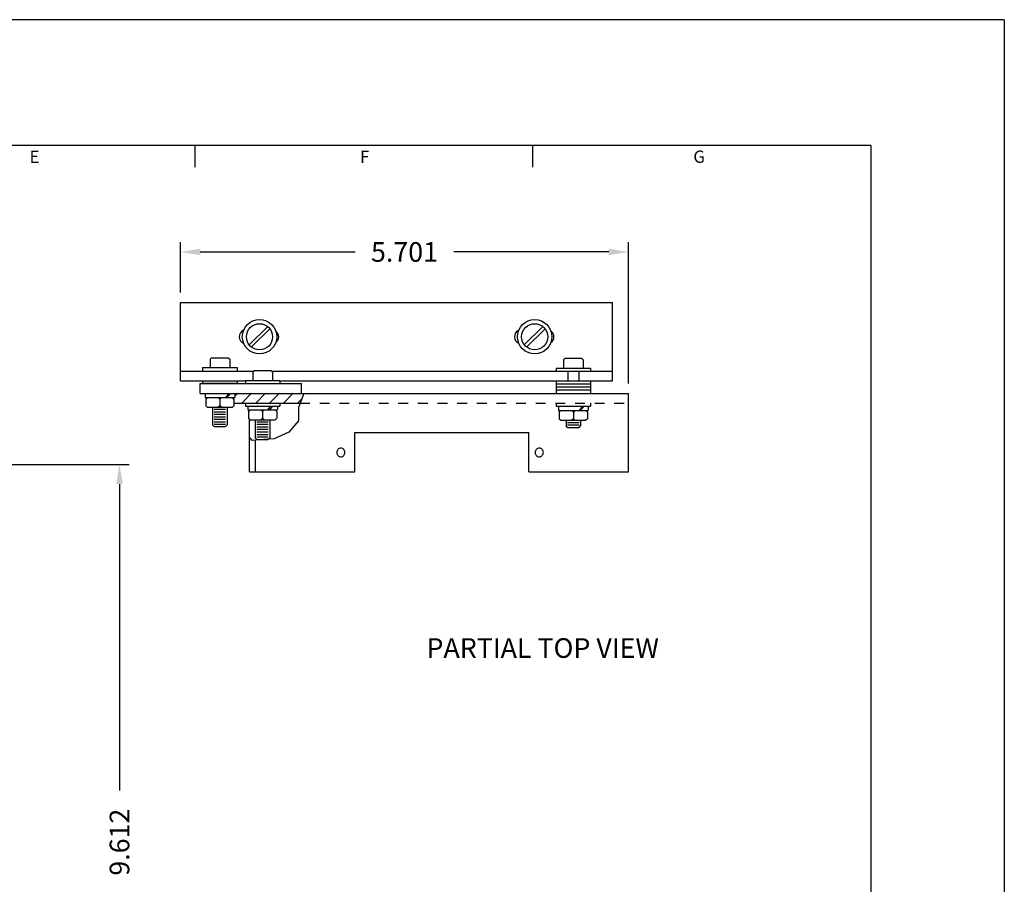
# Model space of a CAD drawing. Extents: x 0 to 34, y 0 to 22.
# Drawn here: x 21.5 to 34, y 11 to 22 of the extents above; entities that cross this region are included whole.
import ezdxf
from ezdxf.enums import TextEntityAlignment as Align

# ---------------------------------------------------------------- set-up
doc = ezdxf.new("R2010")
doc.units = 0
doc.header["$MEASUREMENT"] = 0
doc.linetypes.add('HIDDEN', pattern=[0.25, 0.125, -0.125])
doc.layers.get('0').update_dxf_attribs({"linetype": 'CONTINUOUS'})
doc.layers.get('Defpoints').update_dxf_attribs({"linetype": 'CONTINUOUS'})
for name, color, linetype in [('2', 2, 'CONTINUOUS'), ('3', 3, 'CONTINUOUS'), ('4', 4, 'CONTINUOUS')]:
    doc.layers.add(name, color=color, linetype=linetype)
doc.styles.add('SIMPLEX', font='SIMPLEX.shx')
doc.dimstyles.get("Standard").update_dxf_attribs({"dimtxt": 0.18, "dimasz": 0.18, "dimexe": 0.18, "dimexo": 0.0625, "dimgap": 0.09, "dimtad": 0, "dimtih": 1, "dimtoh": 1, "dimdec": 4, "dimzin": 0, "dimdsep": 46, "dimtxsty": 'STANDARD', "dimcen": 0.09, "dimadec": 0, "dimazin": 0, "dimtfac": 1, "dimtdec": 4, "dimtofl": 0, "dimtmove": 0, "dimatfit": 3, "dimfxl": 1, "dimtolj": 1, "dimtzin": 0, "dimarcsym": 0})

# ---------------------------------------------------------------- blocks, each defined once
blk = doc.blocks.new('*X0')
at = {"color": 0}
for p, q in [((-9.107, 15.818), (-9.1, 15.826)), ((-9.086, 15.84), (-9.047, 15.879)), ((-8.995, 15.754), (-8.87, 15.879)), ((-8.818, 15.754), (-8.693, 15.879)), ((-8.642, 15.754), (-8.517, 15.879)), ((-8.465, 15.754), (-8.34, 15.879)), ((-8.288, 15.754), (-8.232, 15.81))]:
    blk.add_line(p, q, dxfattribs=at)
blk = doc.blocks.new('*D1')
at = {"layer": '3', "color": 0, "lineweight": -2}
for p, q in [((10.461, 16.342), (22.861, 16.342)), ((22.736, 16.092), (22.736, 12.192)), ((22.736, 6.98), (22.736, 10.88)), ((21.241, 6.73), (22.861, 6.73))]:
    blk.add_line(p, q, dxfattribs=at)
at = {"layer": '3', "color": 0}
for points in [[(22.694, 16.092), (22.778, 16.092), (22.736, 16.342)], [(22.694, 6.98), (22.778, 6.98), (22.736, 6.73)]]:
    blk.add_solid(points, dxfattribs=at)
at = {"layer": 'Defpoints', "color": 0}
for p in [(10.336, 16.342), (21.116, 6.73), (22.736, 6.73)]:
    blk.add_point(p, dxfattribs=at)
at = {"layer": '3', "color": 0, "insert": (22.736, 11.536), "char_height": 0.25, "attachment_point": 5, "rotation": 90, "style": 'SIMPLEX'}
blk.add_mtext('\\A1;9.612', dxfattribs=at)
blk = doc.blocks.new('*D2')
at = {"layer": '3', "color": 0, "lineweight": -2}
for p, q in [((23.513, 18.528), (23.513, 19.17)), ((29.215, 17.371), (29.215, 19.17)), ((23.763, 19.045), (25.738, 19.045)), ((28.965, 19.045), (26.99, 19.045))]:
    blk.add_line(p, q, dxfattribs=at)
at = {"layer": '3', "color": 0}
for points in [[(23.763, 19.087), (23.763, 19.004), (23.513, 19.045)], [(28.965, 19.087), (28.965, 19.004), (29.215, 19.045)]]:
    blk.add_solid(points, dxfattribs=at)
at = {"layer": 'Defpoints', "color": 0}
for p in [(29.215, 19.045), (23.513, 18.403), (29.215, 17.246)]:
    blk.add_point(p, dxfattribs=at)
at = {"layer": '3', "color": 0, "insert": (26.364, 19.045), "char_height": 0.25, "attachment_point": 5, "style": 'SIMPLEX'}
blk.add_mtext('\\A1;5.701', dxfattribs=at)

msp = doc.modelspace()

# ---------------------------------------------------------------- linework, layer by layer
at = {"layer": '2'}
for p, q in [((23.5134, 18.4034), (29.0134, 18.4034)), ((23.5134, 17.4034), (23.5134, 18.4034)), ((29.0134, 17.4034), (29.0134, 18.4034)), ((24.3845, 17.8645), (24.6233, 18.0951)), ((24.4123, 17.8358), (24.6511, 18.0664)), ((27.8877, 17.8645), (28.1266, 18.0951)), ((27.9155, 17.8358), (28.1543, 18.0664)), ((23.5134, 17.5284), (24.4449, 17.5284)), ((24.6689, 17.5284), (29.0134, 17.5284)), ((23.5134, 17.4034), (24.3382, 17.4034)), ((23.7634, 17.3714), (25.051, 17.3714)), ((23.7634, 17.2464), (23.7634, 17.3714)), ((24.7757, 17.4034), (29.0134, 17.4034)), ((25.051, 17.2464), (25.051, 17.3714)), ((23.7634, 17.2464), (29.2147, 17.2464)), ((24.0861, 17.192), (24.1307, 17.2464)), ((24.1064, 17.1935), (24.1497, 17.2464)), ((29.2147, 16.2464), (29.2147, 17.2464)), ((24.6215, 17.0333), (24.6617, 17.0824)), ((24.65, 17.035), (24.6888, 17.0824)), ((28.5899, 17.0283), (28.6342, 17.0824)), ((28.6067, 17.0283), (28.651, 17.0824)), ((24.3906, 16.2464), (24.3906, 16.9163)), ((25.7331, 16.7464), (27.9487, 16.7464)), ((25.7331, 16.2464), (25.7331, 16.7464)), ((27.9487, 16.2464), (27.9487, 16.7464)), ((24.467, 16.2464), (24.467, 16.6507)), ((24.3906, 16.2464), (25.7331, 16.2464)), ((27.9487, 16.2464), (29.2147, 16.2464))]:
    msp.add_line(p, q, dxfattribs=at)
at = {"layer": '2', "linetype": 'Continuous'}
for p, q in [((23.9084, 17.6996), (23.8884, 17.6796)), ((23.8884, 17.6796), (23.8884, 17.5746)), ((23.9084, 17.6996), (24.1184, 17.6996)), ((24.1184, 17.6996), (24.1384, 17.6796)), ((24.1384, 17.6796), (24.1384, 17.5746)), ((28.4086, 17.6924), (28.3886, 17.6724)), ((28.4086, 17.6924), (28.6186, 17.6924)), ((28.6186, 17.6924), (28.6386, 17.6724)), ((23.7946, 17.5746), (24.2321, 17.5746)), ((23.7946, 17.5746), (23.7946, 17.5356)), ((24.2321, 17.5746), (24.2321, 17.5356)), ((28.2949, 17.5674), (28.7324, 17.5674)), ((28.2949, 17.5674), (28.2949, 17.5284)), ((28.3886, 17.6724), (28.3886, 17.5674)), ((28.6386, 17.6724), (28.6386, 17.5674)), ((28.7324, 17.5674), (28.7324, 17.5284)), ((24.4519, 17.5354), (24.4319, 17.5154)), ((24.4319, 17.5154), (24.4319, 17.4104)), ((24.4519, 17.5354), (24.6619, 17.5354)), ((24.6619, 17.5354), (24.6819, 17.5154)), ((24.6819, 17.5154), (24.6819, 17.4104)), ((23.7946, 17.4034), (23.7946, 17.3714)), ((24.2321, 17.3714), (23.7946, 17.3714)), ((24.2321, 17.4034), (24.2321, 17.3714)), ((24.3382, 17.4104), (24.7757, 17.4104)), ((24.3382, 17.4104), (24.3382, 17.3714)), ((24.7757, 17.4104), (24.7757, 17.3714)), ((28.2949, 17.4034), (28.2949, 17.2464)), ((28.7324, 17.3641), (28.2949, 17.3641)), ((28.7324, 17.3249), (28.2949, 17.3249)), ((28.7324, 17.4034), (28.7324, 17.2464)), ((23.8246, 17.2464), (23.8246, 17.1935)), ((23.8246, 17.1935), (24.2021, 17.1935)), ((23.8534, 17.1935), (23.8334, 17.1735)), ((23.8334, 17.1735), (23.8334, 17.0885)), ((23.9934, 17.1935), (24.0134, 17.1735)), ((24.0334, 17.1935), (24.0134, 17.1735)), ((24.0134, 17.1735), (24.0134, 17.0885)), ((24.1934, 17.1735), (24.1734, 17.1935)), ((24.1934, 17.1735), (24.1934, 17.0885)), ((24.2021, 17.2464), (24.2021, 17.1935)), ((28.7324, 17.2856), (28.2949, 17.2856)), ((23.8334, 17.0885), (23.8534, 17.0685)), ((23.8534, 17.0685), (24.1734, 17.0685)), ((23.9204, 17.0685), (23.9204, 16.8446)), ((24.0134, 17.0885), (23.9934, 17.0685)), ((24.0334, 17.0685), (24.0134, 17.0885)), ((24.1064, 17.0685), (24.1064, 16.8446)), ((24.1934, 17.0885), (24.1734, 17.0685)), ((24.1934, 17.1214), (25.0353, 17.1214)), ((24.3382, 17.1214), (24.3382, 17.0824)), ((24.3382, 17.0824), (24.7757, 17.0824)), ((24.3682, 17.0824), (24.3682, 17.035)), ((24.7457, 17.0824), (24.7457, 17.035)), ((24.7757, 17.1214), (24.7757, 17.0824)), ((28.2949, 17.1214), (28.2949, 17.0824)), ((28.2949, 17.0824), (28.7324, 17.0824)), ((28.3249, 17.0824), (28.3249, 17.0283)), ((28.7024, 17.0824), (28.7024, 17.0283)), ((28.7324, 17.1214), (28.7324, 17.0824)), ((23.9404, 17.0446), (24.0864, 17.0446)), ((23.9404, 17.0126), (24.0864, 17.0126)), ((23.9404, 16.9806), (24.0864, 16.9806)), ((23.9404, 16.9486), (24.0864, 16.9486)), ((24.3682, 17.035), (24.7457, 17.035)), ((24.3969, 17.035), (24.3769, 17.015)), ((24.3769, 17.015), (24.3769, 16.93)), ((24.3769, 16.93), (24.3969, 16.91)), ((24.5369, 17.035), (24.5569, 17.015)), ((24.5569, 16.93), (24.5369, 16.91)), ((24.5769, 17.035), (24.5569, 17.015)), ((24.5569, 17.015), (24.5569, 16.93)), ((24.5769, 16.91), (24.5569, 16.93)), ((24.7369, 17.015), (24.7169, 17.035)), ((24.7369, 16.93), (24.7169, 16.91)), ((24.7369, 17.015), (24.7369, 16.93)), ((28.3249, 17.0283), (28.7024, 17.0283)), ((28.3536, 17.0283), (28.3336, 17.0083)), ((28.3336, 17.0083), (28.3336, 16.9233)), ((28.3336, 16.9233), (28.3536, 16.9033)), ((28.4936, 17.0283), (28.5136, 17.0083)), ((28.5136, 16.9233), (28.4936, 16.9033)), ((28.5336, 17.0283), (28.5136, 17.0083)), ((28.5136, 17.0083), (28.5136, 16.9233)), ((28.5336, 16.9033), (28.5136, 16.9233)), ((28.6936, 17.0083), (28.6736, 17.0283)), ((28.6936, 16.9233), (28.6736, 16.9033)), ((28.6936, 17.0083), (28.6936, 16.9233)), ((23.9404, 16.8246), (23.9204, 16.8446)), ((23.9404, 16.9166), (24.0864, 16.9166)), ((23.9404, 16.8846), (24.0864, 16.8846)), ((23.9404, 16.8526), (24.0864, 16.8526)), ((23.9404, 16.8246), (24.0864, 16.8246)), ((24.0864, 16.8246), (24.1064, 16.8446)), ((24.3969, 16.91), (24.7169, 16.91)), ((24.4639, 16.91), (24.4639, 16.6804)), ((24.4839, 16.8844), (24.6299, 16.8844)), ((24.4839, 16.8524), (24.6299, 16.8524)), ((24.4839, 16.8204), (24.6299, 16.8204)), ((24.6499, 16.91), (24.6499, 16.6804)), ((28.3536, 16.9033), (28.6736, 16.9033)), ((28.4206, 16.9033), (28.4206, 16.8333)), ((28.4406, 16.8133), (28.4206, 16.8333)), ((28.4406, 16.8773), (28.5866, 16.8773)), ((28.4406, 16.8453), (28.5866, 16.8453)), ((28.4406, 16.8133), (28.5866, 16.8133)), ((28.5866, 16.8133), (28.6066, 16.8333)), ((28.6066, 16.9033), (28.6066, 16.8333)), ((24.4839, 16.6604), (24.4639, 16.6804)), ((24.4839, 16.7884), (24.6299, 16.7884)), ((24.4839, 16.7564), (24.6299, 16.7564)), ((24.4839, 16.7244), (24.6299, 16.7244)), ((24.4839, 16.6924), (24.6299, 16.6924)), ((24.6299, 16.6604), (24.6499, 16.6804)), ((24.4839, 16.6604), (24.6299, 16.6604))]:
    msp.add_line(p, q, dxfattribs=at)
at = {"layer": '2', "linetype": 'HIDDEN'}
for p, q in [((28.4431, 17.5284), (28.4431, 17.4034)), ((28.5836, 17.5284), (28.5836, 17.4034)), ((25.0353, 17.1214), (29.2147, 17.1214))]:
    msp.add_line(p, q, dxfattribs=at)
at = {"layer": '2'}
msp.add_lwpolyline([(25.0815, 17.2464), (25.0147, 17.0655), (25.0167, 16.8976), (24.8932, 16.7539), (24.7049, 16.6689), (24.5105, 16.6568), (24.4234, 16.6446), (24.3906, 16.6891)], dxfattribs=at)
for points in [[(25.5539, 16.4382, 0.1036766), (25.5737, 16.4424, 0.1004901), (25.5908, 16.4544, 0.0962892), (25.602, 16.4721, 0.0935156), (25.606, 16.4934, 0.0935156), (25.602, 16.5146, 0.0962892), (25.5908, 16.5323, 0.1004901), (25.5737, 16.5443, 0.1036766), (25.5539, 16.5485, 0.1036766), (25.5342, 16.5443, 0.1004901), (25.5171, 16.5323, 0.0962892), (25.5059, 16.5146, 0.0935156), (25.5019, 16.4934, 0.0935156), (25.5059, 16.4721, 0.0962892), (25.5171, 16.4544, 0.1004901), (25.5342, 16.4424, 0.1036766)], [(28.0796, 16.4382, 0.1036766), (28.0993, 16.4424, 0.1004901), (28.1164, 16.4544, 0.0962892), (28.1276, 16.4721, 0.0935156), (28.1316, 16.4934, 0.0935156), (28.1276, 16.5146, 0.0962892), (28.1164, 16.5323, 0.1004901), (28.0993, 16.5443, 0.1036766), (28.0796, 16.5485, 0.1036766), (28.0598, 16.5443, 0.1004901), (28.0428, 16.5323, 0.0962892), (28.0315, 16.5146, 0.0935156), (28.0275, 16.4934, 0.0935156), (28.0315, 16.4721, 0.0962892), (28.0428, 16.4544, 0.1004901), (28.0598, 16.4424, 0.1036766)]]:
    msp.add_lwpolyline(points, format="xyb", close=True, dxfattribs=at)
for centre, radius in [((24.5182, 17.9659), 0.2188), ((28.0215, 17.9659), 0.2188), ((24.5182, 17.9659), 0.1666), ((28.0215, 17.9659), 0.1666)]:
    msp.add_circle(centre, radius, dxfattribs=at)
for centre, start, end in [((24.3501, 17.9659), 112.30721, 247.69279), ((24.6734, 17.9659), 304.17698, 55.82302), ((27.8534, 17.9659), 112.30721, 247.69279), ((28.1766, 17.9659), 304.17698, 55.82302)]:
    msp.add_arc(centre, 0.09, start, end, dxfattribs=at)
at = {"layer": '3'}
for p, q in [((23.6991, 20.1249), (23.6991, 20.4)), ((27.9995, 20.1249), (27.9995, 20.4))]:
    msp.add_line(p, q, dxfattribs=at)
at = {"layer": '4'}
for p, q in [((34, 22), (0, 22)), ((34, 22), (34, 0)), ((32.3, 20.4), (1.7, 20.4)), ((32.3, 20.4), (32.3, 1.6))]:
    msp.add_line(p, q, dxfattribs=at)

# ---------------------------------------------------------------- block references
at = {"layer": '2'}
msp.add_blockref('*X0', (33.2878, 1.3679), dxfattribs=at)

# ---------------------------------------------------------------- texts
at = {"layer": '2', "style": 'SIMPLEX'}
for s, p in [('E', (21.6538, 20.179)), ('F', (25.8564, 20.179)), ('G', (30.115, 20.179))]:
    msp.add_text(s, height=0.156, dxfattribs=at).set_placement(p, align=Align.CENTER)
at = {"layer": '3', "style": 'SIMPLEX'}
msp.add_text('%%uPARTIAL TOP VIEW', height=0.25, dxfattribs=at).set_placement((26.6443, 13.8809))

# ---------------------------------------------------------------- dimensions: what is measured, and where the dimension line sits
at = {"layer": '3'}
dim = msp.add_linear_dim(base=(29.2147, 19.0453), p1=(23.5134, 18.4034), p2=(29.2147, 17.2464), dimstyle='STANDARD', override={"dimscale": 2, "dimtxt": 0.125, "dimasz": 0.125, "dimexe": 0.0625, "dimtih": 0, "dimtoh": 0, "dimdec": 3, "dimzin": 4, "dimtxsty": 'SIMPLEX', "dimcen": -0.125, "dimtdec": 3, "dimtmove": 2, "dimtzin": 4}, dxfattribs=at)
dim.commit()
dim.dimension.update_dxf_attribs({"geometry": '*D2', "text_midpoint": (26.364, 19.0453)})
dim = msp.add_linear_dim(base=(22.736, 6.7301), p1=(10.336, 16.3421), p2=(21.1164, 6.7301), angle=90, dimstyle='STANDARD', override={"dimscale": 2, "dimtxt": 0.125, "dimasz": 0.125, "dimexe": 0.0625, "dimtih": 0, "dimtoh": 0, "dimdec": 3, "dimzin": 4, "dimtxsty": 'SIMPLEX', "dimcen": -0.125, "dimtdec": 3, "dimtmove": 2, "dimtzin": 4}, dxfattribs=at)
dim.commit()
dim.dimension.update_dxf_attribs({"geometry": '*D1', "text_midpoint": (22.736, 11.5361)})

doc.saveas('drawing.dxf')
